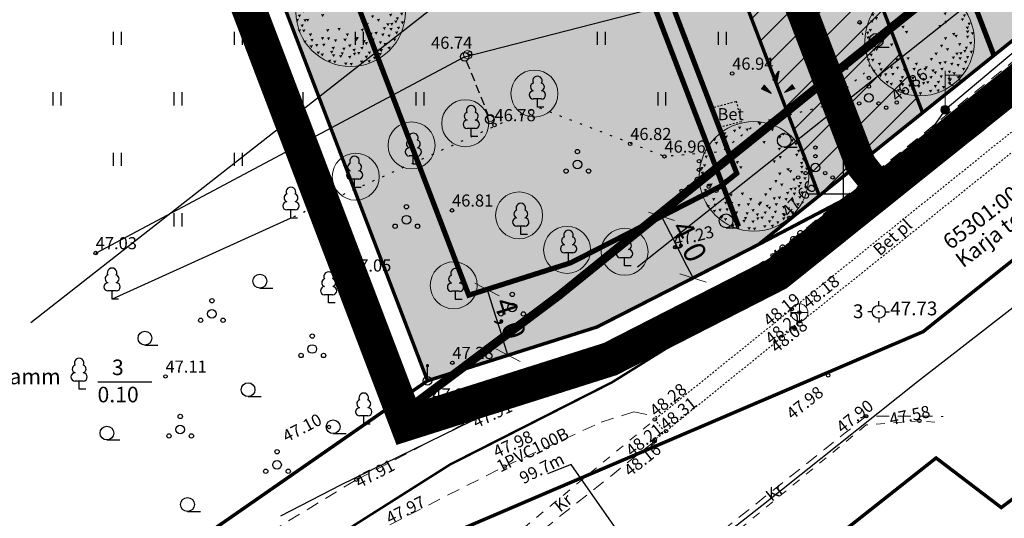
# Model space of a CAD drawing. Units: metres. Extents: x 546266 to 1094832, y 6581291 to 13163566.
# Drawn here: x 547352 to 547409, y 6581631 to 6581660 of the extents above; entities that cross this region are included whole.
import ezdxf
from ezdxf.enums import TextEntityAlignment as Align

# ---------------------------------------------------------------- set-up
doc = ezdxf.new("R2010")
doc.units = ezdxf.units.M
doc.header["$MEASUREMENT"] = 0
for name, pattern in [('AAREKIVI', [0.02001, 0.01, -1e-05, 0.01]), ('ASFBET', [2.5, 1.5, -1]), ('CENTER', [16, 10, -2, 2, -2]), ('DASHDOT', [1, 0.5, -0.25, 0, -0.25]), ('DASHED', [19.05, 12.7, -6.35]), ('KATASTRIPIIR', [7, 4, -1, 1, -1]), ('KOLVIK', [1.25, 0.25, -1]), ('KRUUSKILL', [2, 1, -1]), ('NOLVAALL', [1.2, 0.2, -1]), ('NOLVAKRIIPS', [0.02001, 0.01, -1e-05, 0.01]), ('RAJATISP', [0.02001, 0.01, -1e-05, 0.01]), ('TUGI', [1.5, 1, -0.5])]:
    doc.linetypes.add(name, pattern=pattern)
doc.layers.get('0').update_dxf_attribs({"color": 4})
for name, color, linetype in [('ALUSVORK', 1, 'Continuous'), ('DP ALA', 10, 'DASHED'), ('DTRASS', 74, 'Continuous'), ('HALJASTUS', 94, 'Continuous'), ('KKAEV', 30, 'Continuous'), ('KORGUS-EH2000', 8, 'Continuous'), ('KPKAABEL', 6, 'Continuous'), ('MPKAABEL', 1, 'Continuous'), ('MPOHULIIN', 1, 'Continuous'), ('P_ehitusala joon', 7, 'CENTER'), ('P_ehitusjoon', 4, 'Continuous'), ('P_jalgtee', 40, 'ASFBET'), ('P_teekaitsevöönd', 5, 'CENTER'), ('PIIR', 32, 'Continuous'), ('PIIRIMLEITUD', 240, 'Continuous'), ('POST', 8, 'Continuous'), ('PUU', 74, 'Continuous'), ('RAJATIS', 125, 'Continuous'), ('RELJEEF', 15, 'Continuous'), ('SITRASS', 4, 'Continuous'), ('TEE', 7, 'Continuous'), ('VORK', 8, 'Continuous')]:
    doc.layers.add(name, color=color, linetype=linetype)
for name, color, linetype, lineweight in [('P_muru', 61, 'Continuous', 5), ('P_mõõdud', 7, 'Continuous', 0), ('P_puu', 92, 'Continuous', 13), ('P_servituut', 7, 'Continuous', 0), ('P_säilitatav puu', 82, 'Continuous', 9), ('P_uued piirid', 10, 'Continuous', 0)]:
    doc.layers.add(name, color=color, linetype=linetype, lineweight=lineweight)
doc.styles.add('ARIAL', font='arial.ttf')
doc.styles.add('ITALIC', font='italic.shx')
doc.styles.add('romanc', font='romanc.shx')
doc.styles.add('romans', font='romans.shx')
doc.styles.add('Styledgn105', font='dgn105.shx')
doc.linetypes.add('-D-', pattern='A,10,-1.5,["D",romans,S=1.4,R=0,X=-0.7,Y=-0.7],-1.5,10,-3', length=26)
doc.linetypes.add('-S-', pattern='A,10,-1.5,["S",romans,S=1.4,R=0,X=-0.7,Y=-0.7],-1.5,10,-3', length=26)
doc.linetypes.add('EP_KBL', pattern='A,8,-2,[138,mkm,S=1,R=0,X=0,Y=0],1,[138,mkm,S=1,R=0,X=0,Y=0],4,[138,mkm,S=1,R=180,X=0,Y=0],1,[138,mkm,S=1,R=180,X=0,Y=0],-2', length=18)
doc.linetypes.add('MP_KBL', pattern='A,8,-2,[138,mkm,S=1,R=0,X=0,Y=0],6,[138,mkm,S=1,R=180,X=0,Y=0],-2', length=18)
doc.linetypes.add('MP_OHL', pattern='A,10,[138,mkm,S=1,R=0,X=0,Y=0],6,[138,mkm,S=1,R=180,X=0,Y=0],15', length=31)
doc.linetypes.add('PUURIVI', pattern='A,0,[133,mkm,S=0.8,R=0,X=0,Y=0],-4', length=4)
doc.dimstyles.new('Arch', dxfattribs={"dimtxt": 1.263202, "dimasz": 1.122412, "dimexe": 1.5875, "dimexo": 0.79375, "dimgap": 0.001587, "dimtad": 1, "dimdec": 1, "dimzin": 3, "dimtxsty": 'ARIAL', "dimblk": 'VW_SLASH', "dimcen": 0, "dimdle": 0.001587, "dimazin": 0, "dimtfac": 0.8, "dimtdec": 1, "dimtix": 1, "dimtmove": 0, "dimatfit": 0, "dimldrblk": 'VW_FILLEDARROW', "dimfxl": 1, "dimfrac": 2, "dimtolj": 1, "dimtzin": 3, "dimarcsym": 0})

# ---------------------------------------------------------------- blocks, each defined once
blk = doc.blocks.new('SPYMAR')
at = {"color": 0, "linetype": 'Continuous'}
for p, q in [((0, 0.75), (0, 1.25)), ((-0.75, 0), (-1.25, 0)), ((0.75, 0), (1.25, 0)), ((0, -0.75), (0, -1.25))]:
    blk.add_line(p, q, dxfattribs=at)
for radius in [0.75, 0.044]:
    blk.add_circle((0, 0), radius, dxfattribs=at)
blk = doc.blocks.new('mettoru')
blk.add_line((0, 0.5), (0, 1.75))
at = {"const_width": 0.1875}
blk.add_lwpolyline([(-0.09375, 1.75, 1), (0.09375, 1.75, 1)], format="xyb", close=True, dxfattribs=at)
blk.add_circle((0, 0), 0.5)
blk = doc.blocks.new('LEHTP1')
at = {"color": 0, "linetype": 'Continuous'}
for p, q in [((0.48, 0.95), (-0.48, 0.95)), ((0, 0), (0, 0.95)), ((0.76, 0), (0, 0))]:
    blk.add_line(p, q, dxfattribs=at)
for centre, radius, start, end in [((0, 3.04), 0.554, 332.5799, 207.4201), ((-0.34, 2.35), 0.465, 109.0217, 253.1415), ((0.34, 2.35), 0.465, 286.8508, 70.9859), ((-0.47, 1.42), 0.475, 90.0016, 269.3953), ((0.47, 1.42), 0.475, 270.6047, 89.9984)]:
    blk.add_arc(centre, radius, start, end, dxfattribs=at)
blk = doc.blocks.new('PUPOST')
at = {"color": 0, "linetype": 'Continuous'}
blk.add_circle((0, 0), 0.5, dxfattribs=at)
blk = doc.blocks.new('VKORIS')
at = {"color": 0, "linetype": 'Continuous'}
for p, q in [((0, 4), (0, -4)), ((-4, 0), (4, 0))]:
    blk.add_line(p, q, dxfattribs=at)
blk = doc.blocks.new('HARVIK')
at = {"color": 0, "linetype": 'Continuous'}
blk.add_line((0, -0.8), (1.5, -0.8), dxfattribs=at)
blk.add_circle((0, 0), 0.8, dxfattribs=at)
blk = doc.blocks.new('PQQSAS')
at = {"color": 0, "linetype": 'Continuous'}
for centre, radius in [((0, 1.5), 0.25), ((0, 0), 0.5), ((-1.3, -0.75), 0.25), ((1.3, -0.75), 0.25)]:
    blk.add_circle(centre, radius, dxfattribs=at)
blk = doc.blocks.new('VQSA')
at = {"color": 0, "linetype": 'Continuous'}
for centre, radius in [((0, 2.3), 0.2), ((0, 1.3), 0.2), ((0, 0), 0.5), ((-2, -1.15), 0.2), ((-1.13, -0.65), 0.2), ((1.13, -0.65), 0.2), ((2, -1.15), 0.2)]:
    blk.add_circle(centre, radius, dxfattribs=at)
blk = doc.blocks.new('KIVIKU')
at = {"color": 0, "linetype": 'Continuous'}
for p, q in [((-0.71, 1.05), (0.13, 2.33)), ((-0.61, 1.2), (-0.04, 1.44)), ((-0.51, 1.35), (-0.01, 1.56)), ((-0.41, 1.5), (-0.16, 1.61)), ((-0.31, 1.65), (0.03, 1.8)), ((-0.21, 1.8), (0.05, 1.92)), ((-0.16, 1.61), (0.01, 1.68)), ((0.13, 2.33), (-0.15, 0.82)), ((-0.12, 1.95), (0.08, 2.03)), ((-0.02, 2.1), (0.1, 2.15)), ((0.08, 2.25), (0.12, 2.27)), ((-1.99, 0.25), (-2.36, -0.23)), ((-2.16, 0.03), (-2.11, -0.34)), ((-2.08, 0.14), (-2.01, -0.4)), ((-1.99, 0.25), (-0.98, -0.89)), ((-1.99, 0.25), (-1.9, -0.45)), ((-1.87, 0.12), (-1.79, -0.5)), ((-0.71, 1.05), (-0.06, 1.33)), ((-0.71, 1.05), (-0.15, 0.82)), ((-0.58, 1), (-0.08, 1.21)), ((-0.45, 0.94), (-0.1, 1.09)), ((-0.31, 0.89), (-0.12, 0.97)), ((-0.18, 0.84), (-0.15, 0.85)), ((0.97, -0.76), (2.05, 0.33)), ((2.31, -0.06), (1.78, 0.05)), ((2.23, 0.06), (1.86, 0.13)), ((2.15, 0.18), (1.95, 0.22)), ((2.07, 0.3), (2.03, 0.3)), ((2.39, -0.17), (2.05, 0.33)), ((-0.98, -0.89), (-2.36, -0.23)), ((-2.34, -0.2), (-2.33, -0.24)), ((-2.25, -0.09), (-2.22, -0.29)), ((-1.75, -0.02), (-1.68, -0.55)), ((-1.63, -0.15), (-1.6, -0.43)), ((-1.6, -0.43), (-1.57, -0.61)), ((-1.52, -0.29), (-1.46, -0.66)), ((-1.4, -0.42), (-1.36, -0.71)), ((-1.28, -0.56), (-1.25, -0.76)), ((-1.16, -0.69), (-1.14, -0.82)), ((-1.04, -0.83), (-1.03, -0.87)), ((2.39, -0.17), (0.97, -0.76)), ((1.05, -0.73), (1.02, -0.72)), ((1.22, -0.66), (1.1, -0.63)), ((1.39, -0.59), (1.18, -0.55)), ((1.55, -0.52), (1.27, -0.46)), ((1.72, -0.45), (1.35, -0.38)), ((1.62, -0.33), (1.44, -0.29)), ((2.05, -0.31), (1.52, -0.21)), ((2.22, -0.24), (1.61, -0.12)), ((1.89, -0.38), (1.62, -0.33)), ((2.39, -0.17), (1.69, -0.04))]:
    blk.add_line(p, q, dxfattribs=at)
for p in [(-1.99, 0.25), (-0.71, 1.05), (2.39, -0.17)]:
    blk.add_point(p, dxfattribs=at)
blk = doc.blocks.new('HEIN')
at = {"color": 0, "linetype": 'Continuous'}
for p, q in [((-0.46, 0.76), (-0.46, -0.76)), ((0.46, 0.76), (0.46, -0.76))]:
    blk.add_line(p, q, dxfattribs=at)
blk = doc.blocks.new('KAKAEV_316')
at = {"layer": 'KKAEV', "color": 1, "linetype": 'Continuous', "lineweight": 0}
for p, q in [((-0.5, 0), (0.5, 0)), ((0, -0.5), (0, 0.5))]:
    blk.add_line(p, q, dxfattribs=at)
blk.add_circle((0, 0), 0.5, dxfattribs=at)
blk = doc.blocks.new('TUPOST_19')
at = {"layer": 'POST', "color": 250, "linetype": 'Continuous', "lineweight": 0}
blk.add_circle((0, 0), 0.2, dxfattribs=at)
blk = doc.blocks.new('PUPOST_55')
at = {"layer": 'POST', "color": 250, "linetype": 'Continuous', "lineweight": 0}
blk.add_circle((0, 0), 0.25, dxfattribs=at)
blk = doc.blocks.new('MEPOST_169')
at = {"layer": 'POST', "color": 7, "linetype": 'Continuous', "lineweight": 0}
for radius in [0.25, 0.225, 0.2, 0.175, 0.15, 0.125, 0.1, 0.075, 0.05, 0.025]:
    blk.add_circle((0, 0), radius, dxfattribs=at)
blk = doc.blocks.new('VAPOST_166')
at = {"layer": 'POST', "color": 7, "linetype": 'Continuous', "lineweight": 0}
for p, q in [((0, 0.25), (0, 2.25)), ((0, 2), (1, 2)), ((0.227, 1.679), (0.227, 2)), ((0.839, 1.679), (0.839, 2))]:
    blk.add_line(p, q, dxfattribs=at)
blk.add_arc((0.533, 1.679), 0.306, 180, 0, dxfattribs=at)
blk.add_point((0, 0), dxfattribs=at)
blk = doc.blocks.new('puu1')
at = {"color": 0, "linetype": 'ByBlock', "lineweight": -2}
blk.add_circle((543219.027, 6586401.416), 2.2, dxfattribs=at)
at = {"color": 0, "linetype": 'ByBlock', "lineweight": -2, "extrusion": (0, 0, -1)}
for points in [[(-543219.19, 6586403.567), (-543219.327, 6586403.585), (-543219.265, 6586403.46)], [(-543217.783, 6586403.172), (-543217.92, 6586403.19), (-543217.858, 6586403.065)], [(-543218.178, 6586403.282), (-543218.315, 6586403.3), (-543218.253, 6586403.176)], [(-543218.384, 6586403.409), (-543218.52, 6586403.427), (-543218.458, 6586403.302)], [(-543218.684, 6586403.33), (-543218.821, 6586403.348), (-543218.759, 6586403.223)], [(-543219.522, 6586403.377), (-543219.659, 6586403.395), (-543219.597, 6586403.271)], [(-543219.696, 6586403.33), (-543219.833, 6586403.348), (-543219.77, 6586403.223)], [(-543220.139, 6586403.156), (-543220.275, 6586403.174), (-543220.213, 6586403.049)], [(-543217.166, 6586402.729), (-543217.303, 6586402.747), (-543217.241, 6586402.623)], [(-543217.372, 6586402.935), (-543217.509, 6586402.952), (-543217.447, 6586402.828)], [(-543217.451, 6586402.792), (-543217.588, 6586402.81), (-543217.526, 6586402.686)], [(-543217.846, 6586403.045), (-543217.983, 6586403.063), (-543217.921, 6586402.939)], [(-543219.364, 6586402.824), (-543219.501, 6586402.842), (-543219.438, 6586402.718)], [(-543219.996, 6586403.03), (-543220.133, 6586403.047), (-543220.071, 6586402.923)], [(-543220.423, 6586403.045), (-543220.56, 6586403.063), (-543220.498, 6586402.939)], [(-543220.502, 6586402.903), (-543220.639, 6586402.921), (-543220.577, 6586402.797)], [(-543220.644, 6586402.761), (-543220.781, 6586402.779), (-543220.719, 6586402.654)], [(-543217.08, 6586402.508), (-543217.217, 6586402.526), (-543217.155, 6586402.402)], [(-543217.214, 6586402.366), (-543217.351, 6586402.384), (-543217.288, 6586402.259)], [(-543219.981, 6586402.555), (-543220.117, 6586402.573), (-543220.055, 6586402.449)], [(-543220.676, 6586402.318), (-543220.813, 6586402.336), (-543220.751, 6586402.212)], [(-543220.755, 6586402.476), (-543220.892, 6586402.494), (-543220.83, 6586402.37)], [(-543216.977, 6586401.892), (-543217.113, 6586401.909), (-543217.051, 6586401.785)], [(-543217.04, 6586402.239), (-543217.177, 6586402.257), (-543217.115, 6586402.133)], [(-543218.289, 6586402.018), (-543218.426, 6586402.036), (-543218.363, 6586401.912)], [(-543219.775, 6586402.05), (-543219.912, 6586402.067), (-543219.85, 6586401.943)], [(-543220.012, 6586402.224), (-543220.149, 6586402.241), (-543220.087, 6586402.117)], [(-543220.874, 6586401.989), (-543221.011, 6586402.007), (-543220.949, 6586401.882)], [(-543220.945, 6586402.145), (-543221.082, 6586402.162), (-543221.019, 6586402.038)], [(-543216.866, 6586401.781), (-543217.003, 6586401.799), (-543216.941, 6586401.675)], [(-543216.882, 6586401.591), (-543217.019, 6586401.609), (-543216.956, 6586401.485)], [(-543217.056, 6586401.481), (-543217.192, 6586401.499), (-543217.13, 6586401.374)], [(-543218.431, 6586401.813), (-543218.568, 6586401.83), (-543218.506, 6586401.706)], [(-543219.996, 6586401.56), (-543220.133, 6586401.578), (-543220.071, 6586401.453)], [(-543220.328, 6586401.734), (-543220.465, 6586401.751), (-543220.403, 6586401.627)], [(-543220.423, 6586401.655), (-543220.56, 6586401.672), (-543220.498, 6586401.548)], [(-543220.882, 6586401.828), (-543221.018, 6586401.846), (-543220.956, 6586401.722)], [(-543220.882, 6586401.623), (-543221.018, 6586401.641), (-543220.956, 6586401.517)], [(-543221.078, 6586401.763), (-543221.214, 6586401.781), (-543221.152, 6586401.657)], [(-543216.819, 6586401.117), (-543216.955, 6586401.135), (-543216.893, 6586401.011)], [(-543216.9, 6586401.289), (-543217.036, 6586401.307), (-543216.974, 6586401.182)], [(-543217.125, 6586401.108), (-543217.262, 6586401.126), (-543217.2, 6586401.002)], [(-543217.23, 6586401.117), (-543217.366, 6586401.135), (-543217.304, 6586401.011)], [(-543217.83, 6586401.307), (-543217.967, 6586401.325), (-543217.905, 6586401.2)], [(-543219.838, 6586401.26), (-543219.975, 6586401.277), (-543219.913, 6586401.153)], [(-543220.075, 6586401.117), (-543220.212, 6586401.135), (-543220.15, 6586401.011)], [(-543220.565, 6586401.323), (-543220.702, 6586401.341), (-543220.64, 6586401.216)], [(-543220.834, 6586401.181), (-543220.971, 6586401.198), (-543220.909, 6586401.074)], [(-543221.008, 6586401.37), (-543221.145, 6586401.388), (-543221.083, 6586401.264)], [(-543216.898, 6586400.691), (-543217.034, 6586400.708), (-543216.972, 6586400.584)], [(-543217.008, 6586400.896), (-543217.145, 6586400.914), (-543217.083, 6586400.79)], [(-543217.072, 6586400.691), (-543217.208, 6586400.708), (-543217.146, 6586400.584)], [(-543218.036, 6586400.706), (-543218.173, 6586400.724), (-543218.111, 6586400.6)], [(-543218.494, 6586400.754), (-543218.631, 6586400.772), (-543218.569, 6586400.647)], [(-543219.427, 6586400.722), (-543219.564, 6586400.74), (-543219.502, 6586400.616)], [(-543219.617, 6586400.943), (-543219.754, 6586400.961), (-543219.691, 6586400.837)], [(-543220.313, 6586400.785), (-543220.449, 6586400.803), (-543220.387, 6586400.679)], [(-543220.455, 6586400.943), (-543220.591, 6586400.961), (-543220.529, 6586400.837)], [(-543220.581, 6586400.754), (-543220.718, 6586400.772), (-543220.656, 6586400.647)], [(-543220.613, 6586400.959), (-543220.75, 6586400.977), (-543220.687, 6586400.853)], [(-543220.771, 6586401.054), (-543220.908, 6586401.072), (-543220.845, 6586400.948)], [(-543220.882, 6586400.801), (-543221.018, 6586400.819), (-543220.956, 6586400.695)], [(-543221.033, 6586401.018), (-543221.169, 6586401.036), (-543221.107, 6586400.911)], [(-543217.34, 6586400.533), (-543217.477, 6586400.55), (-543217.415, 6586400.426)], [(-543217.404, 6586400.311), (-543217.54, 6586400.329), (-543217.478, 6586400.205)], [(-543217.826, 6586400.386), (-543217.962, 6586400.404), (-543217.9, 6586400.279)], [(-543218.068, 6586400.375), (-543218.204, 6586400.392), (-543218.142, 6586400.268)], [(-543218.352, 6586400.296), (-543218.489, 6586400.313), (-543218.427, 6586400.189)], [(-543218.732, 6586400.327), (-543218.868, 6586400.345), (-543218.806, 6586400.221)], [(-543218.826, 6586400.533), (-543218.963, 6586400.55), (-543218.901, 6586400.426)], [(-543219.174, 6586400.327), (-543219.311, 6586400.345), (-543219.249, 6586400.221)], [(-543219.222, 6586400.39), (-543219.358, 6586400.408), (-543219.296, 6586400.284)], [(-543219.775, 6586400.564), (-543219.912, 6586400.582), (-543219.85, 6586400.458)], [(-543219.854, 6586400.327), (-543219.991, 6586400.345), (-543219.929, 6586400.221)], [(-543219.981, 6586400.596), (-543220.117, 6586400.614), (-543220.055, 6586400.489)], [(-543220.249, 6586400.533), (-543220.386, 6586400.55), (-543220.324, 6586400.426)], [(-543220.502, 6586400.485), (-543220.639, 6586400.503), (-543220.577, 6586400.379)], [(-543220.724, 6586400.327), (-543220.86, 6586400.345), (-543220.798, 6586400.221)], [(-543220.803, 6586400.612), (-543220.939, 6586400.629), (-543220.877, 6586400.505)], [(-543217.119, 6586400.248), (-543217.256, 6586400.266), (-543217.194, 6586400.142)], [(-543217.372, 6586400.058), (-543217.509, 6586400.076), (-543217.447, 6586399.952)], [(-543217.593, 6586400.106), (-543217.73, 6586400.124), (-543217.668, 6586399.999)], [(-543217.878, 6586400.122), (-543218.015, 6586400.139), (-543217.952, 6586400.015)], [(-543218.257, 6586399.995), (-543218.394, 6586400.013), (-543218.332, 6586399.889)], [(-543218.684, 6586399.964), (-543218.821, 6586399.981), (-543218.759, 6586399.857)], [(-543218.921, 6586400.09), (-543219.058, 6586400.108), (-543218.996, 6586399.984)], [(-543219.095, 6586399.916), (-543219.232, 6586399.934), (-543219.17, 6586399.81)], [(-543219.411, 6586399.995), (-543219.548, 6586400.013), (-543219.486, 6586399.889)], [(-543219.49, 6586400.264), (-543219.627, 6586400.282), (-543219.565, 6586400.157)], [(-543219.585, 6586400.185), (-543219.722, 6586400.203), (-543219.66, 6586400.078)], [(-543219.822, 6586400.027), (-543219.959, 6586400.045), (-543219.897, 6586399.92)], [(-543220.139, 6586399.932), (-543220.275, 6586399.95), (-543220.213, 6586399.826)], [(-543220.154, 6586400.217), (-543220.291, 6586400.234), (-543220.229, 6586400.11)], [(-543220.186, 6586399.9), (-543220.323, 6586399.918), (-543220.261, 6586399.794)], [(-543220.344, 6586400.153), (-543220.481, 6586400.171), (-543220.419, 6586400.047)], [(-543220.502, 6586399.995), (-543220.639, 6586400.013), (-543220.577, 6586399.889)], [(-543217.657, 6586399.806), (-543217.793, 6586399.823), (-543217.731, 6586399.699)], [(-543217.815, 6586399.727), (-543217.951, 6586399.744), (-543217.889, 6586399.62)], [(-543218.194, 6586399.837), (-543218.331, 6586399.855), (-543218.269, 6586399.731)], [(-543218.273, 6586399.695), (-543218.41, 6586399.713), (-543218.348, 6586399.589)], [(-543218.558, 6586399.663), (-543218.694, 6586399.681), (-543218.632, 6586399.557)], [(-543218.621, 6586399.774), (-543218.758, 6586399.792), (-543218.695, 6586399.668)], [(-543218.921, 6586399.632), (-543219.058, 6586399.65), (-543218.996, 6586399.525)], [(-543219.111, 6586399.758), (-543219.248, 6586399.776), (-543219.186, 6586399.652)], [(-543219.285, 6586399.79), (-543219.422, 6586399.808), (-543219.359, 6586399.683)], [(-543219.587, 6586399.641), (-543219.724, 6586399.659), (-543219.662, 6586399.534)], [(-543219.712, 6586399.806), (-543219.848, 6586399.823), (-543219.786, 6586399.699)], [(-543219.917, 6586399.6), (-543220.054, 6586399.618), (-543219.992, 6586399.494)], [(-543220.152, 6586399.754), (-543220.288, 6586399.771), (-543220.226, 6586399.647)], [(-543218.115, 6586399.474), (-543218.252, 6586399.492), (-543218.19, 6586399.367)], [(-543218.321, 6586399.442), (-543218.457, 6586399.46), (-543218.395, 6586399.336)], [(-543218.763, 6586399.363), (-543218.9, 6586399.381), (-543218.838, 6586399.257)], [(-543218.985, 6586399.347), (-543219.121, 6586399.365), (-543219.059, 6586399.241)], [(-543219.396, 6586399.442), (-543219.532, 6586399.46), (-543219.47, 6586399.336)], [(-543219.7, 6586399.46), (-543219.837, 6586399.478), (-543219.775, 6586399.354)]]:
    blk.add_solid(points, dxfattribs=at)
blk = doc.blocks.new('VW_SLASH')
at = {"color": 0, "linetype": 'ByBlock', "lineweight": -2}
blk.add_line((0, 0), (-1, 0), dxfattribs=at)
at = {"color": 0, "linetype": 'ByBlock', "lineweight": 20}
blk.add_line((-0.5, -0.5), (0.5, 0.5), dxfattribs=at)
blk = doc.blocks.new('*D71')
at = {"layer": 'Defpoints', "color": 0, "ltscale": 0.5, "transparency": 16777216}
for p in [(547379.243, 6581644.428), (547380.452, 6581640.616), (547380.603, 6581640.664)]:
    blk.add_point(p, dxfattribs=at)
at = {"layer": 'P_mõõdud', "color": 0, "lineweight": -2, "ltscale": 0.5, "transparency": 16777216}
for p, q in [((547380, 6581644.668), (547380.908, 6581644.956)), ((547379.734, 6581643.407), (547380.264, 6581641.734)), ((547381.208, 6581640.856), (547382.117, 6581641.144))]:
    blk.add_line(p, q, dxfattribs=at)
at = {"layer": 'P_mõõdud', "color": 0, "lineweight": -2, "ltscale": 0.5, "transparency": 16777216, "xscale": 1.122412109375, "yscale": 1.122412109375, "zscale": 1.122412109375}
for p, rotation in [((547379.395, 6581644.477), 107.5898357507441), ((547380.603, 6581640.664), 287.5898357507441)]:
    blk.add_blockref('VW_SLASH', p, dxfattribs=dict(at, rotation=rotation))
at = {"layer": 'P_mõõdud', "color": 0, "ltscale": 0.5, "transparency": 16777216, "insert": (547380.724, 6581642.8), "char_height": 1.2632, "attachment_point": 5, "rotation": 287.5898, "style": 'ARIAL'}
blk.add_mtext('\\A1;4,0', dxfattribs=at)
blk = doc.blocks.new('VW_FILLEDARROW')
at = {"color": 0, "lineweight": -2}
blk.add_solid([(0, 0), (-1.414, -0.379), (-1.414, 0.379)], dxfattribs=at)
blk = doc.blocks.new('*D72')
at = {"layer": 'Defpoints', "color": 0, "ltscale": 0.5, "transparency": 16777216}
for p in [(547389.691, 6581648.799), (547391.315, 6581645.137), (547391.51, 6581645.237)]:
    blk.add_point(p, dxfattribs=at)
at = {"layer": 'P_mõõdud', "color": 0, "lineweight": -2, "ltscale": 0.5, "transparency": 16777216}
for p, q in [((547388.984, 6581648.438), (547388.081, 6581647.977)), ((547390.006, 6581647.699), (547390.804, 6581646.136)), ((547390.803, 6581644.876), (547389.901, 6581644.415))]:
    blk.add_line(p, q, dxfattribs=at)
at = {"layer": 'P_mõõdud', "color": 0, "lineweight": -2, "ltscale": 0.5, "transparency": 16777216, "xscale": 1.122412109375, "yscale": 1.122412109375, "zscale": 1.122412109375}
for p, rotation in [((547389.495, 6581648.699), 117.0537026739457), ((547391.315, 6581645.137), 297.0537026739457)]:
    blk.add_blockref('VW_SLASH', p, dxfattribs=dict(at, rotation=rotation))
at = {"layer": 'P_mõõdud', "color": 0, "ltscale": 0.5, "transparency": 16777216, "insert": (547391.082, 6581647.264), "char_height": 1.2632, "attachment_point": 5, "rotation": 297.0537, "style": 'ARIAL'}
blk.add_mtext('\\A1;4,0', dxfattribs=at)

msp = doc.modelspace()

# ---------------------------------------------------------------- hatches: boundary and pattern name
at = {"layer": 'P_muru', "true_color": 0xafd9aa}
h = msp.add_hatch(dxfattribs=at)
h.set_pattern_fill('ANGLE', color=9)
h.set_pattern_definition([(0, (0, 0), (0, 0.275), [0.2, -0.075]), (90, (0, 0), (-0.275, 2e-17), [0.2, -0.075])])
h.paths.add_polyline_path([(547398.621, 6581649.897), (547404.599, 6581654.699), (547387.421, 6581699.582), (547390.995, 6581701.068), (547378.517, 6581749.02), (547367.203, 6581792.496), (547361.89, 6581812.914), (547363.297, 6581824.48), (547384.814, 6581850.579), (547391.4, 6581848.129), (547390.23, 6581853.69), (547386.75, 6581856.2), (547385.97, 6581855.16), (547378.01, 6581861.17), (547348.19, 6581825.02), (547350.09, 6581810.61), (547315.8, 6581796.35), (547319.386, 6581786.982), (547352.704, 6581800.563), (547364.533, 6581755.108), (547377.659, 6581704.667)])
at = {"layer": 'P_muru', "ltscale": 0.5}
h = msp.add_hatch(color=256, dxfattribs=at)
h.dxf.hatch_style = 1
h.paths.add_polyline_path([(547428.21, 6581673.66), (547419.885, 6581713.081), (547410.72, 6581756.457), (547378.517, 6581749.02), (547390.995, 6581701.068), (547387.421, 6581699.582), (547404.599, 6581654.699)])
h = msp.add_hatch(color=256, dxfattribs=at)
h.dxf.hatch_style = 1
h.paths.add_polyline_path([(547375.951, 6581639.187), (547385.76, 6581642.3), (547395.1, 6581647.07), (547398.621, 6581649.897), (547377.659, 6581704.667), (547354.644, 6581694.858)])
at = {"layer": 'P_servituut', "ltscale": 0.5}
h = msp.add_hatch(dxfattribs=at)
h.set_pattern_fill('ANSI31', color=256, scale=10)
h.set_pattern_definition([(45, (0, 0), (-0.88388347648, 0.88388347648), [])])
h.paths.add_polyline_path([(547398.621, 6581649.897), (547404.599, 6581654.699), (547387.421, 6581699.582), (547390.995, 6581701.068), (547378.517, 6581749.02), (547367.203, 6581792.496), (547361.89, 6581812.914), (547363.297, 6581824.48), (547384.814, 6581850.579), (547391.4, 6581848.129), (547390.23, 6581853.69), (547386.75, 6581856.2), (547385.97, 6581855.16), (547378.01, 6581861.17), (547348.19, 6581825.02), (547350.09, 6581810.61), (547315.8, 6581796.35), (547319.386, 6581786.982), (547352.704, 6581800.563), (547364.533, 6581755.108), (547377.659, 6581704.667)])

# ---------------------------------------------------------------- linework, layer by layer
at = {"layer": 'DP ALA', "ltscale": 0.5, "const_width": 2, "flags": 128}
msp.add_lwpolyline([(547374.756, 6581636.713), (547313.603, 6581797.222), (547348.389, 6581811.633), (547346.332, 6581825.753), (547381.978, 6581867.983), (547391.518, 6581861.375), (547430.466, 6581672.844), (547396.191, 6581645.382), (547386.522, 6581640.444)], close=True, dxfattribs=at)
at = {"layer": 'DTRASS', "linetype": '-D-', "ltscale": 0.5}
for points in [[(547352.988, 6581642.551), (547423.162, 6581697.562)], [(547388.102, 6581645.79), (547427.487, 6581677.085)]]:
    msp.add_lwpolyline(points, dxfattribs=at)
at = {"layer": 'HALJASTUS', "ltscale": 0.5}
msp.add_line((547356.877, 6581639.121), (547360.004, 6581639.121), dxfattribs=at)
at = {"layer": 'HALJASTUS', "linetype": 'KOLVIK', "ltscale": 0.5, "flags": 128}
msp.add_lwpolyline([(547400.96, 6581659.93), (547401.545, 6581657.261), (547398.995, 6581655.095), (547395.012, 6581654.096), (547392.975, 6581652.436), (547389.66, 6581652.17), (547382.31, 6581655.02), (547368.05, 6581648.6)], dxfattribs=at)
at = {"layer": 'HALJASTUS', "linetype": 'PUURIVI', "ltscale": 0.5}
msp.add_lwpolyline([(547368.05, 6581648.6), (547357.698, 6581643.915)], dxfattribs=at)
at = {"layer": 'KORGUS-EH2000', "linetype": 'Continuous'}
for centre in [(547400.96, 6581659.93), (547378.402, 6581658.143), (547393.58, 6581656.97), (547403.104, 6581655.292), (547379.827, 6581653.99), (547387.68, 6581652.9), (547389.66, 6581652.17), (547377.37, 6581649.05), (547396.882, 6581648.609), (547390.275, 6581646.919), (547356.75, 6581646.58), (547395.925, 6581646.459), (547371.47, 6581645.29), (547390.619, 6581642.907), (547397.036, 6581643.337), (547397.467, 6581643.141), (547397.16, 6581642.267), (547397.193, 6581642.189), (547377.39, 6581640.23), (547385.532, 6581640.281), (547399.132, 6581639.502), (547360.79, 6581639.44), (547376.23, 6581637.83), (547378.578, 6581636.962), (547389.102, 6581636.949), (547401.331, 6581637.135), (547404.413, 6581636.871), (547370.245, 6581636.513), (547389.747, 6581636.268), (547389.077, 6581635.679), (547389.094, 6581635.778), (547380.403, 6581634.229), (547371.842, 6581633.463)]:
    msp.add_circle(centre, 0.1, dxfattribs=at)
at = {"layer": 'KPKAABEL', "linetype": 'EP_KBL', "ltscale": 0.5, "flags": 128}
msp.add_lwpolyline([(547452.355, 6581678.111), (547440.866, 6581668.699), (547428.994, 6581658.975), (547420.578, 6581652.163), (547413.515, 6581646.289), (547404.306, 6581639.125), (547395.289, 6581631.959), (547389.596, 6581627.473), (547389.061, 6581627.474), (547384.262, 6581634.351), (547382.899, 6581633.8)], dxfattribs=at)
at = {"layer": 'MPKAABEL', "linetype": 'MP_KBL', "ltscale": 0.5, "flags": 128}
msp.add_lwpolyline([(547446.347, 6581686.928), (547442.985, 6581684.463), (547439.544, 6581682.192), (547434.481, 6581677.801), (547424.73, 6581670.303), (547414.603, 6581662.189), (547405.907, 6581654.873), (547404.701, 6581653.165), (547397.849, 6581647.527), (547389.852, 6581642.227), (547381.062, 6581638.098), (547370.919, 6581633.14), (547367.441, 6581631.351)], dxfattribs=at)
at = {"layer": 'MPOHULIIN', "linetype": 'MP_OHL', "ltscale": 0.5}
for points in [[(547378.1, 6581657.93), (547424.71, 6581669.91)], [(547356.75, 6581646.58), (547378.1, 6581657.93)]]:
    msp.add_lwpolyline(points, dxfattribs=at)
at = {"layer": 'P_ehitusala joon', "ltscale": 0.5, "const_width": 0.3}
msp.add_lwpolyline([(547378.338, 6581644.141), (547384.235, 6581646.013), (547392.915, 6581650.446), (547393.843, 6581651.191), (547375.407, 6581699.359), (547359.757, 6581692.689)], close=True, dxfattribs=at)
at = {"layer": 'P_ehitusjoon', "color": 240, "linetype": 'DASHDOT', "ltscale": 5, "true_color": 0xed1f24, "const_width": 0.3, "flags": 128}
for points in [[(547408.727, 6581658.014), (547393.829, 6581696.831), (547396.928, 6581698.12), (547366.968, 6581813.254), (547368.084, 6581822.426), (547388.672, 6581847.399)], [(547347.866, 6581799.304), (547372.89, 6581703.139), (547393.951, 6581648.11)]]:
    msp.add_lwpolyline(points, dxfattribs=at)
at = {"layer": 'P_jalgtee', "color": 40, "linetype": 'Continuous', "const_width": 1.8, "flags": 128}
msp.add_lwpolyline([(547383.322, 6581697.942), (547401.028, 6581651.68), (547401.644, 6581650.916)], dxfattribs=at)
at = {"layer": 'P_mõõdud', "ltscale": 0.5, "flags": 128}
msp.add_lwpolyline([(547352.704, 6581800.563), (547377.659, 6581704.667), (547398.621, 6581649.897)], dxfattribs=at)
at = {"layer": 'P_säilitatav puu'}
for centre in [(547382.136, 6581655.807), (547378.137, 6581654.087), (547375.027, 6581652.81), (547371.796, 6581650.998), (547381.247, 6581648.76), (547384.025, 6581646.763), (547387.357, 6581646.652), (547377.471, 6581644.71)]:
    msp.add_circle(centre, 1.359, dxfattribs=at)
at = {"layer": 'P_teekaitsevöönd', "color": 5, "linetype": 'CENTER', "const_width": 0.5}
msp.add_lwpolyline([(547431.556, 6581682.741), (547425.497, 6581677.868), (547409.529, 6581665.045), (547390.881, 6581650.05), (547383.599, 6581644.157), (547374.517, 6581637.342)], dxfattribs=at)
at = {"layer": 'P_uued piirid', "color": 1, "linetype": 'Continuous', "lineweight": 0, "const_width": 0.2}
for points in [[(547398.621, 6581649.897), (547404.599, 6581654.699), (547387.421, 6581699.582), (547390.995, 6581701.068), (547378.517, 6581749.02), (547367.203, 6581792.496), (547361.89, 6581812.914), (547363.297, 6581824.48), (547384.814, 6581850.579), (547391.4, 6581848.129), (547390.23, 6581853.69), (547386.75, 6581856.2), (547385.97, 6581855.16), (547378.01, 6581861.17), (547348.19, 6581825.02), (547350.09, 6581810.61), (547315.8, 6581796.35), (547319.386, 6581786.982), (547352.704, 6581800.563), (547364.533, 6581755.108), (547377.659, 6581704.667)], [(547428.21, 6581673.66), (547419.885, 6581713.081), (547410.72, 6581756.457), (547378.517, 6581749.02), (547390.995, 6581701.068), (547387.421, 6581699.582), (547404.599, 6581654.699)], [(547375.951, 6581639.187), (547385.76, 6581642.3), (547395.1, 6581647.07), (547398.621, 6581649.897), (547377.659, 6581704.667), (547354.644, 6581694.858)]]:
    msp.add_lwpolyline(points, close=True, dxfattribs=at)
at = {"layer": 'PIIR', "linetype": 'KATASTRIPIIR'}
msp.add_lwpolyline([(547228.29, 6581926.84), (547286.01, 6581911.66), (547298.87, 6581840.74), (547315.8, 6581796.35), (547375.95, 6581639.19), (547332.12, 6581608.75), (547277.52, 6581725.92), (547230.67, 6581826.44), (547228.29, 6581926.84)], dxfattribs=at)
at = {"layer": 'PIIR', "linetype": 'Continuous'}
msp.add_lwpolyline([(547375.95, 6581639.19), (547315.8, 6581796.35), (547350.09, 6581810.61), (547348.19, 6581825.02), (547378.01, 6581861.17), (547385.97, 6581855.16), (547386.75, 6581856.2), (547390.23, 6581853.69), (547402.89, 6581793.49), (547414.73, 6581737.49), (547428.21, 6581673.66), (547395.1, 6581647.07), (547385.76, 6581642.3), (547375.95, 6581639.19)], dxfattribs=at)
at = {"layer": 'PIIR', "linetype": 'Continuous', "lineweight": 0, "const_width": 0.2, "flags": 128}
msp.add_lwpolyline([(547306.18, 6581578.05), (547332.12, 6581608.75), (547375.95, 6581639.19), (547385.76, 6581642.3), (547395.1, 6581647.07), (547401.04, 6581650.18), (547413.76, 6581659.09), (547428.65, 6581672), (547494.25, 6581724.71), (547542.9, 6581763.8), (547547.62, 6581778.33), (547555.2, 6581762.48), (547549.91, 6581758.24), (547455.77, 6581682.81), (547404.63, 6581642.03), (547370.02, 6581627.22), (547321.57, 6581590.37)], dxfattribs=at)
at = {"layer": 'PIIR', "linetype": 'KATASTRIPIIR', "const_width": 0.2}
for points in [[(547267.48, 6581520.36), (547304.35, 6581557.4), (547321.57, 6581590.37), (547370.02, 6581627.22), (547404.63, 6581642.03), (547455.77, 6581682.81), (547460.14, 6581677.49), (547416.93, 6581642.73), (547418.09, 6581638.53), (547409.15, 6581631.85), (547405.38, 6581634.72), (547297.89, 6581549.81), (547287.23, 6581539.01), (547278.24, 6581527.38), (547270.87, 6581515.76), (547268.27, 6581510.21), (547267.48, 6581520.36)], [(547268.27, 6581510.21), (547270.87, 6581515.76), (547278.24, 6581527.38), (547287.23, 6581539.01), (547297.89, 6581549.81), (547405.38, 6581634.72), (547409.15, 6581631.85), (547418.09, 6581638.53), (547416.93, 6581642.73), (547460.14, 6581677.49), (547558.6, 6581557.91), (547559.82, 6581553.77), (547582.12, 6581466.03), (547531.77, 6581449.29), (547538.69, 6581424.17), (547444.35, 6581386.79), (547436.95, 6581383.92), (547404.4, 6581371.03), (547406.38, 6581361.96), (547318.54, 6581336.95), (547286.62, 6581433.88), (547272.59, 6581455.24), (547268.27, 6581510.21)]]:
    msp.add_lwpolyline(points, dxfattribs=at)
at = {"layer": 'POST', "linetype": 'TUGI', "ltscale": 0.5}
msp.add_lwpolyline([(547378.194, 6581657.698), (547379.466, 6581654.542)], dxfattribs=at)
at = {"layer": 'RAJATIS', "linetype": 'RAJATISP', "ltscale": 0.5}
msp.add_lwpolyline([(547392.53, 6581655.02), (547393.81, 6581655.36), (547394.11, 6581654.17), (547392.826, 6581653.846)], close=True, dxfattribs=at)
at = {"layer": 'RELJEEF', "linetype": 'NOLVAALL', "ltscale": 0.5, "flags": 128}
msp.add_lwpolyline([(547397.127, 6581648.872), (547396.232, 6581648.443)], dxfattribs=at)
at = {"layer": 'SITRASS', "linetype": '-S-', "ltscale": 0.5, "const_width": 0.14, "flags": 128}
msp.add_lwpolyline([(547369.345, 6581629.331), (547377.262, 6581634.344), (547386.634, 6581639.102), (547394.439, 6581643.963), (547401.848, 6581648.852), (547408.018, 6581653.65), (547411.361, 6581656.531), (547411.361, 6581656.531), (547413.807, 6581658.839), (547414.259, 6581659.233)], dxfattribs=at)
at = {"layer": 'TEE', "linetype": 'ASFBET', "lineweight": 0, "ltscale": 0.5}
for points in [[(547362.943, 6581627.894), (547364.706, 6581629.131), (547371.842, 6581633.463), (547378.578, 6581636.962), (547385.532, 6581640.281), (547390.619, 6581642.907), (547395.925, 6581646.459), (547412.928, 6581660.162), (547429.441, 6581673.396), (547435.944, 6581678.696)], [(547365.396, 6581625.626), (547366.492, 6581626.379), (547373.771, 6581630.859), (547380.403, 6581634.229), (547385.99, 6581636.792), (547387.898, 6581637.392), (547389.211, 6581637.129)], [(547389.077, 6581635.679), (547378.054, 6581626.918), (547370.507, 6581620.902)]]:
    msp.add_lwpolyline(points, dxfattribs=at)
at = {"layer": 'TEE', "linetype": 'AAREKIVI', "lineweight": 0, "ltscale": 0.5}
for points in [[(547437.385, 6581675.82), (547431.122, 6581670.81), (547415.189, 6581657.975), (547397.036, 6581643.337), (547389.102, 6581636.949), (547389.585, 6581636.351)], [(547437.823, 6581674.947), (547431.763, 6581670.075), (547415.791, 6581657.248), (547397.16, 6581642.267), (547389.747, 6581636.268), (547389.094, 6581635.778)]]:
    msp.add_lwpolyline(points, dxfattribs=at)
at = {"layer": 'TEE', "linetype": 'KRUUSKILL', "lineweight": 0, "ltscale": 0.5}
for points in [[(547369.968, 6581621.401), (547377.64, 6581627.453), (547389.102, 6581636.949)], [(547405.314, 6581636.786), (547404.413, 6581636.871), (547401.33, 6581636.635), (547382.326, 6581620.978), (547375.954, 6581615.868)]]:
    msp.add_lwpolyline(points, dxfattribs=at)
at = {"layer": 'TEE', "linetype": 'ASFBET', "lineweight": 0, "ltscale": 0.5}
msp.add_open_spline([(547375.376, 6581616.5), (547377.584, 6581618.25), (547379.793, 6581620), (547382.001, 6581621.75), (547388.444, 6581626.878), (547394.888, 6581632.007), (547401.331, 6581637.135), (547402.816, 6581637.133), (547404.3, 6581637.131), (547405.785, 6581637.129)], degree=3, knots=[0.916003198, 0.916003198, 0.916003198, 0.916003198, 0.917460317, 0.917460317, 0.917460317, 0.920634921, 0.920634921, 0.920634921, 0.923138456, 0.923138456, 0.923138456, 0.923138456], dxfattribs=at)

# ---------------------------------------------------------------- block references
at = {"layer": 'ALUSVORK', "xscale": 0.5, "yscale": 0.5, "zscale": 0.5}
msp.add_blockref('SPYMAR', (547402.064, 6581643.177), dxfattribs=at)
at = {"layer": 'HALJASTUS', "linetype": 'NOLVAKRIIPS', "ltscale": 0.5, "xscale": 0.5, "yscale": 0.5}
for p in [(547358, 6581659), (547365, 6581659), (547372, 6581659), (547386, 6581659), (547393, 6581659), (547354.5, 6581655.5), (547361.5, 6581655.5), (547368.5, 6581655.5), (547375.5, 6581655.5), (547389.5, 6581655.5), (547358, 6581652), (547365, 6581652), (547361.5, 6581648.5)]:
    msp.add_blockref('HEIN', p, dxfattribs=at)
at = {"layer": 'HALJASTUS', "xscale": 0.5, "yscale": 0.5, "zscale": 0.5}
for name, p in [('HARVIK', (547401.921, 6581658.891)), ('VQSA', (547401.491, 6581655.564)), ('HARVIK', (547396.595, 6581653.097)), ('VQSA', (547398.397, 6581651.531)), ('PQQSAS', (547384.621, 6581651.7)), ('VQSA', (547391.66, 6581650.748)), ('PQQSAS', (547374.728, 6581648.508)), ('HARVIK', (547393.227, 6581648.439)), ('HARVIK', (547366.248, 6581644.951)), ('PQQSAS', (547380.852, 6581643.433)), ('PQQSAS', (547363.474, 6581643.067)), ('HARVIK', (547359.6, 6581641.654)), ('PQQSAS', (547369.284, 6581641.026)), ('HARVIK', (547365.567, 6581638.672)), ('PQQSAS', (547361.642, 6581636.37)), ('HARVIK', (547370.488, 6581636.527)), ('HARVIK', (547357.402, 6581636.161)), ('PQQSAS', (547367.242, 6581634.329)), ('HARVIK', (547362.06, 6581632.027))]:
    msp.add_blockref(name, p, dxfattribs=at)
at = {"layer": 'HALJASTUS', "linetype": 'PUURIVI', "ltscale": 0.5, "xscale": 0.5, "yscale": 0.5, "zscale": 0.5}
msp.add_blockref('LEHTP1', (547357.698, 6581643.915), dxfattribs=at)
at = {"layer": 'HALJASTUS', "ltscale": 0.5, "xscale": 0.5, "yscale": 0.5, "zscale": 0.5}
msp.add_blockref('LEHTP1', (547355.792, 6581638.695), dxfattribs=at)
at = {"layer": 'KKAEV', "linetype": 'Continuous', "lineweight": 0}
msp.add_blockref('KAKAEV_316', (547397.467, 6581643.141), dxfattribs=at)
at = {"layer": 'P_puu', "xscale": 1.440000000121108, "yscale": 1.440000000121108, "zscale": 1.440000000121108}
for p in [(-234863.894, -2902757.497), (-234830.968, -2902759.193), (-234840.559, -2902767.025)]:
    msp.add_blockref('puu1', p, dxfattribs=at)
at = {"layer": 'PIIRIMLEITUD', "xscale": 0.5, "yscale": 0.5, "zscale": 0.5}
msp.add_blockref('mettoru', (547375.951, 6581639.187), dxfattribs=at)
at = {"layer": 'POST', "xscale": 0.5, "yscale": 0.5, "zscale": 0.5}
for p in [(547378.1, 6581657.93), (547379.56, 6581654.31)]:
    msp.add_blockref('PUPOST', p, dxfattribs=at)
at = {"layer": 'POST', "linetype": 'Continuous', "lineweight": 0}
for name, p in [('PUPOST_55', (547378.28, 6581658.06)), ('VAPOST_166', (547405.907, 6581654.873)), ('MEPOST_169', (547405.907, 6581654.873)), ('TUPOST_19', (547379.597, 6581654.395))]:
    msp.add_blockref(name, p, dxfattribs=at)
at = {"layer": 'PUU', "xscale": 0.5, "yscale": 0.5, "zscale": 0.5}
for p in [(547382.31, 6581655.02), (547378.48, 6581653.32), (547375.13, 6581651.72), (547371.73, 6581650.38), (547368.05, 6581648.6), (547381.35, 6581647.66), (547384.11, 6581646.11), (547387.35, 6581645.83), (547370.23, 6581643.69), (547377.57, 6581643.89), (547373.33, 6581640.31), (547372.26, 6581636.68)]:
    msp.add_blockref('LEHTP1', p, dxfattribs=at)
at = {"layer": 'RELJEEF', "xscale": 0.4000000000232831, "yscale": 0.4000000000232831, "zscale": 0.4000000000232831}
for p in [(547399.292, 6581657.315), (547396.228, 6581656.173)]:
    msp.add_blockref('KIVIKU', p, dxfattribs=at)
at = {"layer": 'VORK', "ltscale": 0.1, "xscale": 0.5, "yscale": 0.5, "zscale": 0.5}
msp.add_blockref('VKORIS', (547400, 6581650), dxfattribs=at)

# ---------------------------------------------------------------- texts
at = {"layer": 'ALUSVORK', "style": 'romans'}
msp.add_text('3', height=0.8, dxfattribs=at).set_placement((547400.571, 6581642.809))
msp.add_text('47.73', height=0.8, dxfattribs=at).set_placement((547402.726, 6581642.723), align=Align.BOTTOM_LEFT)
at = {"layer": 'HALJASTUS', "ltscale": 0.5, "style": 'romanc'}
for s, p in [('3', (547357.69, 6581639.514)), ('Tamm', (547351.023, 6581638.985)), ('0.10', (547356.854, 6581637.94))]:
    msp.add_text(s, height=0.9, dxfattribs=at).set_placement(p)
at = {"layer": 'KORGUS-EH2000', "linetype": 'Continuous', "style": 'ITALIC'}
for s, p in [('46.74', (547376.157, 6581658.181)), ('46.94', (547393.58, 6581656.97)), ('46.78', (547379.827, 6581653.99)), ('46.82', (547387.68, 6581652.9)), ('46.96', (547389.66, 6581652.17)), ('46.81', (547377.37, 6581649.05)), ('47.03', (547356.75, 6581646.58)), ('47.05', (547371.47, 6581645.29)), ('47.28', (547377.39, 6581640.23)), ('47.11', (547360.79, 6581639.44)), ('47.38', (547376.23, 6581637.83))]:
    msp.add_text(s, height=0.7, dxfattribs=at).set_placement(p, align=Align.BOTTOM_LEFT)
for s, rotation, p in [('46.86', 38.3816, (547403.104, 6581655.292)), ('47.66', 47.0459, (547396.882, 6581648.609)), ('47.23', 14.348, (547390.275, 6581646.919)), ('48.08', 38.8659, (547396.202, 6581645.981)), ('48.18', 38.839, (547398.003, 6581643.317)), ('48.12', 33.7996, (547390.954, 6581642.387)), ('48.19', 38.839, (547395.737, 6581642.289)), ('48.22', 38.9817, (547395.836, 6581641.236)), ('48.08', 38.9817, (547396.154, 6581640.756)), ('48.05', 27.3036, (547385.75, 6581639.761)), ('48.28', 38.839, (547389.161, 6581637.066)), ('47.98', 38.5167, (547397.065, 6581636.895)), ('47.91', 25.5142, (547378.779, 6581636.426)), ('48.31', 38.9817, (547389.747, 6581636.268)), ('47.90', 38.5167, (547399.957, 6581636.113)), ('47.58', 11.7118, (547402.754, 6581636.603)), ('47.10', 27.4528, (547367.794, 6581635.607)), ('47.98', 24.643, (547379.953, 6581634.715)), ('48.21', 38.4774, (547387.77, 6581634.756)), ('48.16', 38.4774, (547387.669, 6581633.601)), ('47.91', 27.4495, (547372.01, 6581632.96)), ('47.97', 26.9371, (547373.771, 6581630.859))]:
    msp.add_text(s, height=0.7, rotation=rotation, dxfattribs=at).set_placement(p)
at = {"layer": 'PIIR', "linetype": 'KATASTRIPIIR', "style": 'romanc'}
for s, p in [('65301:001:2969', (547406.211, 6581646.731)), ('Karja tee L11', (547406.939, 6581645.687))]:
    msp.add_text(s, height=0.9, rotation=37.2209, dxfattribs=at).set_placement(p)
at = {"layer": 'RAJATIS', "linetype": 'RAJATISP', "ltscale": 0.5, "style": 'romans'}
msp.add_text('Bet', height=0.7, dxfattribs=at).set_placement((547392.732, 6581654.267))
at = {"layer": 'SITRASS', "linetype": 'Continuous', "lineweight": 0, "insert": (547382.294, 6581634.656), "char_height": 0.7, "width": 7.19957, "attachment_point": 5, "rotation": 26.6948, "line_spacing_factor": 1.028571, "style": 'Styledgn105'}
msp.add_mtext('\\Fdgn105|c186;\\C1;\\T1.071429;1PVC100B\\P99.7m', dxfattribs=at)
at = {"layer": 'TEE', "linetype": 'Continuous', "lineweight": 0, "style": 'romanc'}
for s, rotation, p in [('Bet pl', 41.766, (547402.858, 6581647.498)), ('Kr', 38.7668, (547396.036, 6581632.745)), ('Kr', 38.7668, (547383.791, 6581632.133))]:
    msp.add_text(s, height=0.7, rotation=rotation, dxfattribs=at).set_placement(p, align=Align.MIDDLE_CENTER)

# ---------------------------------------------------------------- dimensions: what is measured, and where the dimension line sits
at = {"layer": 'P_mõõdud', "ltscale": 0.5}
for p1, p2, distance, picture, middle in [((547389.691, 6581648.799), (547391.51, 6581645.237), -0.22, '*D72', (547391.082, 6581647.264)), ((547379.243, 6581644.428), (547380.452, 6581640.616), 0.159, '*D71', (547380.724, 6581642.8))]:
    dim = msp.add_aligned_dim(p1=p1, p2=p2, distance=distance, dimstyle='Arch', override={"dimpost": '<>'}, dxfattribs=at)
    dim.commit()
    dim.dimension.update_dxf_attribs({"geometry": picture, "text_midpoint": middle})

doc.saveas('drawing.dxf')
